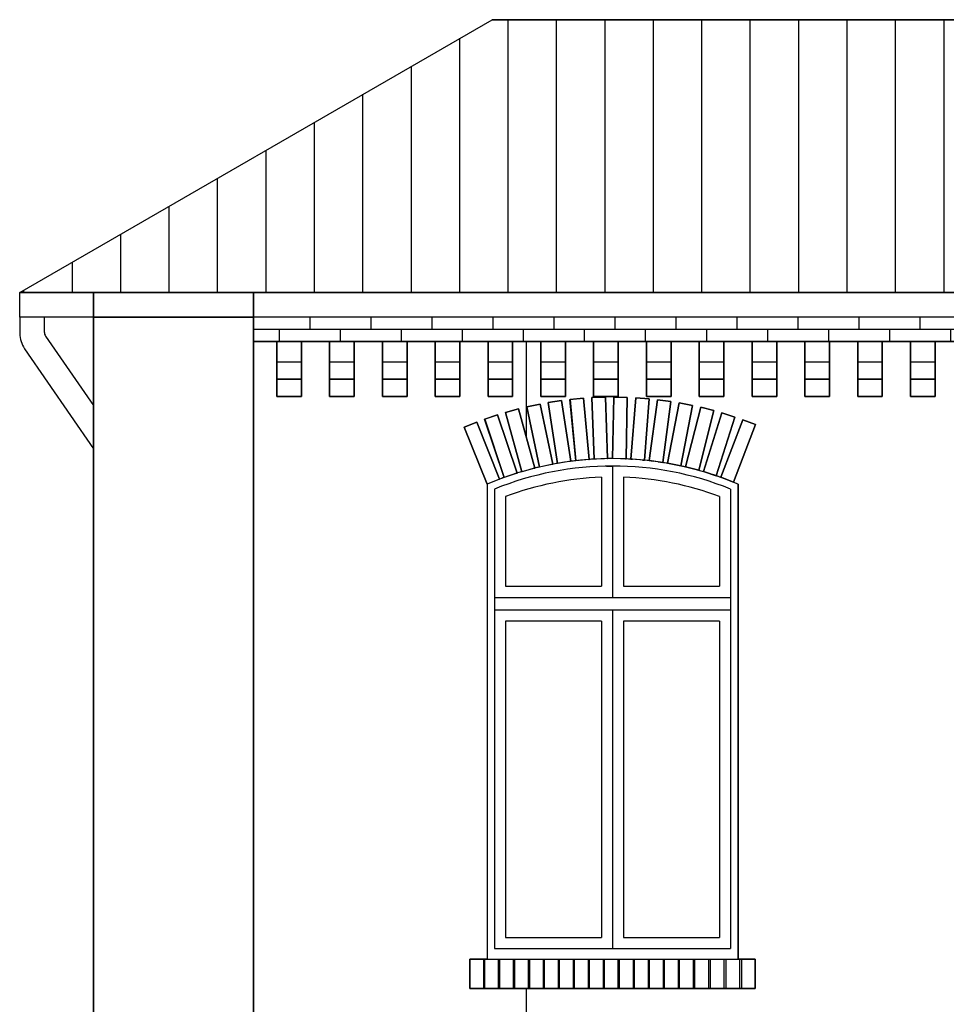
# Model space of a CAD drawing. Extents: x 712 to 2727, y -2101 to 2881.
# Drawn here: x 1158 to 1162, y 156 to 160 of the extents above; entities that cross this region are included whole.
import ezdxf

# ---------------------------------------------------------------- set-up
doc = ezdxf.new("R2010")
doc.units = 0
doc.layers.add('601_ANSICHTSLINIE', color=7, linetype='Continuous', true_color=0xffffff)
doc.layers.add('BACKSTEIN', color=16, linetype='Continuous', true_color=0x7f0000)

# ---------------------------------------------------------------- blocks, each defined once
blk = doc.blocks.new('GRUPPE-8-1')
at = {"layer": 'BACKSTEIN', "linetype": 'Continuous', "true_color": 0x7f0000}
h = blk.add_hatch(dxfattribs=at)
h.set_pattern_fill('LÄUFER 30_20 SRF', color=16, style=0, pattern_type=0)
h.set_pattern_definition([(0, (140.197, -48.296), (1e-15, -9.524), [])])
h.paths.add_polyline_path([(136.6197, -49.9458), (136.6197, -46.6458), (136.7149, -46.6458), (136.7149, -46.8694), (136.8149, -46.8694), (136.8149, -46.6458), (136.9296, -46.6458), (136.9296, -46.8694), (137.0296, -46.8694), (137.0296, -46.6458), (137.1443, -46.6458), (137.1443, -46.8694), (137.2443, -46.8694), (137.2443, -46.6458), (137.3589, -46.6458), (137.3589, -46.8694), (137.4589, -46.8694), (137.4589, -46.6458), (137.5736, -46.6458), (137.5736, -46.8694), (137.6736, -46.8694), (137.6736, -46.6458), (137.7882, -46.6458), (137.7882, -46.8694), (137.8882, -46.8694), (137.8882, -46.6458), (138.0029, -46.6458), (138.0029, -46.8694), (138.1029, -46.8694), (138.1029, -46.6458), (138.2176, -46.6458), (138.2176, -46.8694), (138.3176, -46.8694), (138.3176, -46.6458), (138.4322, -46.6458), (138.4322, -46.8694), (138.5322, -46.8694), (138.5322, -46.6458), (138.6469, -46.6458), (138.6469, -46.8694), (138.7469, -46.8694), (138.7469, -46.6458), (138.8615, -46.6458), (138.8615, -46.8694), (138.9615, -46.8694), (138.9615, -46.6458), (139.0762, -46.6458), (139.0762, -46.8694), (139.1762, -46.8694), (139.1762, -46.6458), (139.2908, -46.6458), (139.2908, -46.8694), (139.3908, -46.8694), (139.3908, -46.6458), (139.5055, -46.6458), (139.5055, -46.8694), (139.6055, -46.8694), (139.6055, -46.6458), (139.7202, -46.6458), (139.7202, -46.8694), (139.8202, -46.8694), (139.8202, -46.6458), (139.9348, -46.6458), (139.9348, -46.8694), (140.0348, -46.8694), (140.0348, -46.6458), (140.1495, -46.6458), (140.1495, -46.8694), (140.2495, -46.8694), (140.2495, -46.6458), (140.3641, -46.6458), (140.3641, -46.8694), (140.4641, -46.8694), (140.4641, -46.6458), (140.5788, -46.6458), (140.5788, -46.8694), (140.6788, -46.8694), (140.6788, -46.6458), (140.7934, -46.6458), (140.7934, -46.8694), (140.8934, -46.8694), (140.8934, -46.6458), (141.0081, -46.6458), (141.0081, -46.8694), (141.1081, -46.8694), (141.1081, -46.6458), (141.2228, -46.6458), (141.2228, -46.8694), (141.3228, -46.8694), (141.3228, -46.6458), (141.4374, -46.6458), (141.4374, -46.8694), (141.5374, -46.8694), (141.5374, -46.6458), (141.6521, -46.6458), (141.6521, -46.8694), (141.7521, -46.8694), (141.7521, -46.6458), (141.8667, -46.6458), (141.8667, -46.8694), (141.9667, -46.8694), (141.9667, -46.6458), (142.0814, -46.6458), (142.0814, -46.8694), (142.1814, -46.8694), (142.1814, -46.6458), (142.2961, -46.6458), (142.2961, -46.8694), (142.3961, -46.8694), (142.3961, -46.6458), (142.5107, -46.6458), (142.5107, -46.8694), (142.6107, -46.8694), (142.6107, -46.6458), (142.7254, -46.6458), (142.7254, -46.8694), (142.8254, -46.8694), (142.8254, -46.6458), (142.94, -46.6458), (142.94, -46.8694), (143.04, -46.8694), (143.04, -46.6458), (143.1547, -46.6458), (143.1547, -46.8694), (143.2547, -46.8694), (143.2547, -46.6458), (143.3693, -46.6458), (143.3693, -46.8694), (143.4693, -46.8694), (143.4693, -46.6458), (143.584, -46.6458), (143.584, -46.8694), (143.684, -46.8694), (143.684, -46.6458), (143.7747, -46.6458), (143.7747, -49.9458)], flags=0)
h.paths.add_polyline_path([(142.7701, -47.1979), (142.8215, -47.2175), (142.9106, -46.9839), (142.8592, -46.9643)], flags=0)
h.paths.add_polyline_path([(142.6265, -47.1558), (142.6798, -47.1694), (142.7416, -46.9272), (142.6883, -46.9136)], flags=0)
h.paths.add_polyline_path([(142.5532, -47.141), (142.6071, -47.1515), (142.6549, -46.9061), (142.6009, -46.8956)], flags=0)
h.paths.add_polyline_path([(140.3332, -47.141), (140.3871, -47.1515), (140.4349, -46.9061), (140.3809, -46.8956)], flags=0)
edge = h.paths.add_edge_path(flags=0)
edge.add_line((138.2291, -47.1304), (138.2449, -47.1326))
edge.add_arc((138.0797, -48.4277), 1.3056, 82.731, 84.6667)
edge.add_line((138.201, -47.1277), (138.2093, -47.1284))
edge.add_line((138.2093, -47.1284), (138.2287, -46.8791))
edge.add_line((138.2287, -46.8791), (138.1739, -46.8749))
edge.add_line((138.1739, -46.8749), (138.1545, -47.1241))
edge.add_line((138.1545, -47.1241), (138.1608, -47.1246))
edge.add_arc((138.0797, -48.4277), 1.3056, 86.437, 87.6731)
edge.add_line((138.1327, -47.1232), (138.1347, -47.1232))
edge.add_line((138.1347, -47.1232), (138.1397, -46.8733))
edge.add_line((138.1397, -46.8733), (138.0848, -46.8721))
edge.add_line((138.0848, -46.8721), (138.0797, -47.1221))
edge.add_arc((138.0797, -48.4277), 1.3056, 90, 90.9578)
edge.add_line((138.0579, -47.1223), (138.0598, -47.1222))
edge.add_line((138.0598, -47.1222), (138.0506, -46.8724))
edge.add_line((138.0506, -46.8724), (137.9956, -46.8744))
edge.add_line((137.9956, -46.8744), (138.0049, -47.1242))
edge.add_arc((138.0797, -48.4277), 1.3056, 93.2847, 94.2425)
edge.add_line((137.9831, -47.1257), (137.9851, -47.1255))
edge.add_line((137.9851, -47.1255), (137.9615, -46.8766))
edge.add_line((137.9615, -46.8766), (137.9068, -46.8818))
edge.add_line((137.9068, -46.8818), (137.9303, -47.1307))
edge.add_arc((138.0797, -48.4277), 1.3056, 96.5694, 97.5272)
edge.add_line((137.9086, -47.1333), (137.9106, -47.133))
edge.add_line((137.9106, -47.133), (137.8728, -46.8859))
edge.add_line((137.8728, -46.8859), (137.8185, -46.8942))
edge.add_line((137.8185, -46.8942), (137.8562, -47.1414))
edge.add_arc((138.0797, -48.4277), 1.3056, 99.8541, 100.8119)
edge.add_line((137.8348, -47.1453), (137.8367, -47.1449))
edge.add_line((137.8367, -47.1449), (137.7848, -46.9003))
edge.add_line((137.7848, -46.9003), (137.731, -46.9117))
edge.add_line((137.731, -46.9117), (137.7829, -47.1563))
edge.add_arc((138.0797, -48.4277), 1.3056, 103.1388, 104.0966)
edge.add_line((137.7617, -47.1614), (137.7636, -47.1609))
edge.add_line((137.7636, -47.1609), (137.6978, -46.9197))
edge.add_line((137.6978, -46.9197), (137.6447, -46.9342))
edge.add_line((137.6447, -46.9342), (137.7105, -47.1754))
edge.add_arc((138.0797, -48.4277), 1.3056, 106.4235, 107.3813)
edge.add_line((137.6896, -47.1817), (137.6915, -47.1811))
edge.add_line((137.6915, -47.1811), (137.612, -46.9441))
edge.add_line((137.612, -46.9441), (137.5599, -46.9616))
edge.add_line((137.5599, -46.9616), (137.6394, -47.1986))
edge.add_arc((138.0797, -48.4277), 1.3056, 109.7082, 110.666)
edge.add_line((137.6189, -47.2061), (137.6207, -47.2054))
edge.add_line((137.6207, -47.2054), (137.5278, -46.9733))
edge.add_line((137.5278, -46.9733), (137.4767, -46.9937))
edge.add_line((137.4767, -46.9937), (137.5697, -47.2258))
edge.add_line((137.5697, -47.2258), (137.5697, -49.1558))
edge.add_line((137.5697, -49.1558), (137.4997, -49.1558))
edge.add_line((137.4997, -49.1558), (137.4997, -49.2758))
edge.add_line((137.4997, -49.2758), (138.6597, -49.2758))
edge.add_line((138.6597, -49.2758), (138.6597, -49.1558))
edge.add_line((138.6597, -49.1558), (138.5897, -49.1558))
edge.add_line((138.5897, -49.1558), (138.5897, -47.2258))
edge.add_arc((138.0797, -48.4277), 1.3056, 67.0071, 81.8033)
edge.add_line((138.2658, -47.1354), (138.2836, -47.1378))
edge.add_line((138.2836, -47.1378), (138.3172, -46.8901))
edge.add_line((138.3172, -46.8901), (138.2627, -46.8827))
edge.add_line((138.2627, -46.8827), (138.2291, -47.1304))
h.paths.add_polyline_path([(138.3032, -47.141), (138.3571, -47.1515), (138.4049, -46.9061), (138.3509, -46.8956)], flags=0)
h.paths.add_polyline_path([(138.3765, -47.1558), (138.4298, -47.1694), (138.4916, -46.9272), (138.4383, -46.9136)], flags=0)
h.paths.add_polyline_path([(138.4489, -47.1748), (138.5013, -47.1914), (138.5769, -46.9531), (138.5245, -46.9365)], flags=0)
h.paths.add_polyline_path([(138.5201, -47.1979), (138.5715, -47.2175), (138.6606, -46.9839), (138.6092, -46.9643)], flags=0)
edge = h.paths.add_edge_path(flags=0)
edge.add_line((140.2958, -47.1354), (140.3136, -47.1378))
edge.add_line((140.3136, -47.1378), (140.3472, -46.8901))
edge.add_line((140.3472, -46.8901), (140.2927, -46.8827))
edge.add_line((140.2927, -46.8827), (140.2591, -47.1304))
edge.add_line((140.2591, -47.1304), (140.2749, -47.1326))
edge.add_arc((140.1097, -48.4277), 1.3056, 82.731, 84.6667)
edge.add_line((140.231, -47.1277), (140.2393, -47.1284))
edge.add_line((140.2393, -47.1284), (140.2587, -46.8791))
edge.add_line((140.2587, -46.8791), (140.2039, -46.8749))
edge.add_line((140.2039, -46.8749), (140.1845, -47.1241))
edge.add_line((140.1845, -47.1241), (140.1908, -47.1246))
edge.add_arc((140.1097, -48.4277), 1.3056, 86.437, 87.6731)
edge.add_line((140.1627, -47.1232), (140.1647, -47.1232))
edge.add_line((140.1647, -47.1232), (140.1697, -46.8733))
edge.add_line((140.1697, -46.8733), (140.1148, -46.8721))
edge.add_line((140.1148, -46.8721), (140.1097, -47.1221))
edge.add_arc((140.1097, -48.4277), 1.3056, 90, 90.9578)
edge.add_line((140.0879, -47.1223), (140.0898, -47.1222))
edge.add_line((140.0898, -47.1222), (140.0806, -46.8724))
edge.add_line((140.0806, -46.8724), (140.0256, -46.8744))
edge.add_line((140.0256, -46.8744), (140.0349, -47.1242))
edge.add_arc((140.1097, -48.4277), 1.3056, 93.2847, 94.2425)
edge.add_line((140.0131, -47.1257), (140.0151, -47.1255))
edge.add_line((140.0151, -47.1255), (139.9915, -46.8766))
edge.add_line((139.9915, -46.8766), (139.9368, -46.8818))
edge.add_line((139.9368, -46.8818), (139.9603, -47.1307))
edge.add_arc((140.1097, -48.4277), 1.3056, 96.5694, 97.5272)
edge.add_line((139.9386, -47.1333), (139.9406, -47.133))
edge.add_line((139.9406, -47.133), (139.9028, -46.8859))
edge.add_line((139.9028, -46.8859), (139.8485, -46.8942))
edge.add_line((139.8485, -46.8942), (139.8862, -47.1414))
edge.add_arc((140.1097, -48.4277), 1.3056, 99.8541, 100.8119)
edge.add_line((139.8648, -47.1453), (139.8667, -47.1449))
edge.add_line((139.8667, -47.1449), (139.8148, -46.9003))
edge.add_line((139.8148, -46.9003), (139.761, -46.9117))
edge.add_line((139.761, -46.9117), (139.8129, -47.1563))
edge.add_arc((140.1097, -48.4277), 1.3056, 103.1388, 104.0966)
edge.add_line((139.7917, -47.1614), (139.7936, -47.1609))
edge.add_line((139.7936, -47.1609), (139.7278, -46.9197))
edge.add_line((139.7278, -46.9197), (139.6747, -46.9342))
edge.add_line((139.6747, -46.9342), (139.7405, -47.1754))
edge.add_arc((140.1097, -48.4277), 1.3056, 106.4235, 107.3813)
edge.add_line((139.7196, -47.1817), (139.7215, -47.1811))
edge.add_line((139.7215, -47.1811), (139.642, -46.9441))
edge.add_line((139.642, -46.9441), (139.5899, -46.9616))
edge.add_line((139.5899, -46.9616), (139.6694, -47.1986))
edge.add_arc((140.1097, -48.4277), 1.3056, 109.7082, 110.666)
edge.add_line((139.6489, -47.2061), (139.6507, -47.2054))
edge.add_line((139.6507, -47.2054), (139.5578, -46.9733))
edge.add_line((139.5578, -46.9733), (139.5067, -46.9937))
edge.add_line((139.5067, -46.9937), (139.5997, -47.2258))
edge.add_line((139.5997, -47.2258), (139.5997, -49.1558))
edge.add_line((139.5997, -49.1558), (139.5297, -49.1558))
edge.add_line((139.5297, -49.1558), (139.5297, -49.2758))
edge.add_line((139.5297, -49.2758), (140.6897, -49.2758))
edge.add_line((140.6897, -49.2758), (140.6897, -49.1558))
edge.add_line((140.6897, -49.1558), (140.6197, -49.1558))
edge.add_line((140.6197, -49.1558), (140.6197, -47.2258))
edge.add_arc((140.1097, -48.4277), 1.3056, 67.0071, 81.8033)
h.paths.add_polyline_path([(140.4065, -47.1558), (140.4598, -47.1694), (140.5216, -46.9272), (140.4683, -46.9136)], flags=0)
h.paths.add_polyline_path([(140.4789, -47.1748), (140.5313, -47.1914), (140.6069, -46.9531), (140.5545, -46.9365)], flags=0)
h.paths.add_polyline_path([(140.5501, -47.1979), (140.6015, -47.2175), (140.6906, -46.9839), (140.6392, -46.9643)], flags=0)
edge = h.paths.add_edge_path(flags=0)
edge.add_line((142.5158, -47.1354), (142.5336, -47.1378))
edge.add_line((142.5336, -47.1378), (142.5672, -46.8901))
edge.add_line((142.5672, -46.8901), (142.5127, -46.8827))
edge.add_line((142.5127, -46.8827), (142.4791, -47.1304))
edge.add_line((142.4791, -47.1304), (142.4949, -47.1326))
edge.add_arc((142.3297, -48.4277), 1.3056, 82.731, 84.6667)
edge.add_line((142.451, -47.1277), (142.4593, -47.1284))
edge.add_line((142.4593, -47.1284), (142.4787, -46.8791))
edge.add_line((142.4787, -46.8791), (142.4239, -46.8749))
edge.add_line((142.4239, -46.8749), (142.4045, -47.1241))
edge.add_line((142.4045, -47.1241), (142.4108, -47.1246))
edge.add_arc((142.3297, -48.4277), 1.3056, 86.437, 87.6731)
edge.add_line((142.3827, -47.1232), (142.3847, -47.1232))
edge.add_line((142.3847, -47.1232), (142.3897, -46.8733))
edge.add_line((142.3897, -46.8733), (142.3348, -46.8721))
edge.add_line((142.3348, -46.8721), (142.3297, -47.1221))
edge.add_arc((142.3297, -48.4277), 1.3056, 90, 90.9578)
edge.add_line((142.3079, -47.1223), (142.3098, -47.1222))
edge.add_line((142.3098, -47.1222), (142.3006, -46.8724))
edge.add_line((142.3006, -46.8724), (142.2456, -46.8744))
edge.add_line((142.2456, -46.8744), (142.2549, -47.1242))
edge.add_arc((142.3297, -48.4277), 1.3056, 93.2847, 94.2425)
edge.add_line((142.2331, -47.1257), (142.2351, -47.1255))
edge.add_line((142.2351, -47.1255), (142.2115, -46.8766))
edge.add_line((142.2115, -46.8766), (142.1568, -46.8818))
edge.add_line((142.1568, -46.8818), (142.1803, -47.1307))
edge.add_arc((142.3297, -48.4277), 1.3056, 96.5694, 97.5272)
edge.add_line((142.1586, -47.1333), (142.1606, -47.133))
edge.add_line((142.1606, -47.133), (142.1228, -46.8859))
edge.add_line((142.1228, -46.8859), (142.0685, -46.8942))
edge.add_line((142.0685, -46.8942), (142.1062, -47.1414))
edge.add_arc((142.3297, -48.4277), 1.3056, 99.8541, 100.8119)
edge.add_line((142.0848, -47.1453), (142.0867, -47.1449))
edge.add_line((142.0867, -47.1449), (142.0348, -46.9003))
edge.add_line((142.0348, -46.9003), (141.981, -46.9117))
edge.add_line((141.981, -46.9117), (142.0329, -47.1563))
edge.add_arc((142.3297, -48.4277), 1.3056, 103.1388, 104.0966)
edge.add_line((142.0117, -47.1614), (142.0136, -47.1609))
edge.add_line((142.0136, -47.1609), (141.9478, -46.9197))
edge.add_line((141.9478, -46.9197), (141.8947, -46.9342))
edge.add_line((141.8947, -46.9342), (141.9605, -47.1754))
edge.add_arc((142.3297, -48.4277), 1.3056, 106.4235, 107.3813)
edge.add_line((141.9396, -47.1817), (141.9415, -47.1811))
edge.add_line((141.9415, -47.1811), (141.862, -46.9441))
edge.add_line((141.862, -46.9441), (141.8099, -46.9616))
edge.add_line((141.8099, -46.9616), (141.8894, -47.1986))
edge.add_arc((142.3297, -48.4277), 1.3056, 109.7082, 110.666)
edge.add_line((141.8689, -47.2061), (141.8707, -47.2054))
edge.add_line((141.8707, -47.2054), (141.7778, -46.9733))
edge.add_line((141.7778, -46.9733), (141.7267, -46.9937))
edge.add_line((141.7267, -46.9937), (141.8197, -47.2258))
edge.add_line((141.8197, -47.2258), (141.8197, -49.1558))
edge.add_line((141.8197, -49.1558), (141.7497, -49.1558))
edge.add_line((141.7497, -49.1558), (141.7497, -49.2758))
edge.add_line((141.7497, -49.2758), (142.9097, -49.2758))
edge.add_line((142.9097, -49.2758), (142.9097, -49.1558))
edge.add_line((142.9097, -49.1558), (142.8397, -49.1558))
edge.add_line((142.8397, -49.1558), (142.8397, -47.2258))
edge.add_arc((142.3297, -48.4277), 1.3056, 67.0071, 81.8033)
h.paths.add_polyline_path([(142.6989, -47.1748), (142.7513, -47.1914), (142.8269, -46.9531), (142.7745, -46.9365)], flags=0)
at = {"layer": 'BACKSTEIN', "linetype": 'Continuous', "true_color": 0xffffff}
h = blk.add_hatch(dxfattribs=at)
h.set_pattern_fill('LÄUFER 30_20 SRF-1', style=0, pattern_type=0)
h.set_pattern_definition([(270, (140.197, -48.296), (15, 9.524), [9.524, -9.524])])
h.paths.add_polyline_path([(136.6197, -49.9458), (136.6197, -46.6458), (136.7149, -46.6458), (136.7149, -46.8694), (136.8149, -46.8694), (136.8149, -46.6458), (136.9296, -46.6458), (136.9296, -46.8694), (137.0296, -46.8694), (137.0296, -46.6458), (137.1443, -46.6458), (137.1443, -46.8694), (137.2443, -46.8694), (137.2443, -46.6458), (137.3589, -46.6458), (137.3589, -46.8694), (137.4589, -46.8694), (137.4589, -46.6458), (137.5736, -46.6458), (137.5736, -46.8694), (137.6736, -46.8694), (137.6736, -46.6458), (137.7882, -46.6458), (137.7882, -46.8694), (137.8882, -46.8694), (137.8882, -46.6458), (138.0029, -46.6458), (138.0029, -46.8694), (138.1029, -46.8694), (138.1029, -46.6458), (138.2176, -46.6458), (138.2176, -46.8694), (138.3176, -46.8694), (138.3176, -46.6458), (138.4322, -46.6458), (138.4322, -46.8694), (138.5322, -46.8694), (138.5322, -46.6458), (138.6469, -46.6458), (138.6469, -46.8694), (138.7469, -46.8694), (138.7469, -46.6458), (138.8615, -46.6458), (138.8615, -46.8694), (138.9615, -46.8694), (138.9615, -46.6458), (139.0762, -46.6458), (139.0762, -46.8694), (139.1762, -46.8694), (139.1762, -46.6458), (139.2908, -46.6458), (139.2908, -46.8694), (139.3908, -46.8694), (139.3908, -46.6458), (139.5055, -46.6458), (139.5055, -46.8694), (139.6055, -46.8694), (139.6055, -46.6458), (139.7202, -46.6458), (139.7202, -46.8694), (139.8202, -46.8694), (139.8202, -46.6458), (139.9348, -46.6458), (139.9348, -46.8694), (140.0348, -46.8694), (140.0348, -46.6458), (140.1495, -46.6458), (140.1495, -46.8694), (140.2495, -46.8694), (140.2495, -46.6458), (140.3641, -46.6458), (140.3641, -46.8694), (140.4641, -46.8694), (140.4641, -46.6458), (140.5788, -46.6458), (140.5788, -46.8694), (140.6788, -46.8694), (140.6788, -46.6458), (140.7934, -46.6458), (140.7934, -46.8694), (140.8934, -46.8694), (140.8934, -46.6458), (141.0081, -46.6458), (141.0081, -46.8694), (141.1081, -46.8694), (141.1081, -46.6458), (141.2228, -46.6458), (141.2228, -46.8694), (141.3228, -46.8694), (141.3228, -46.6458), (141.4374, -46.6458), (141.4374, -46.8694), (141.5374, -46.8694), (141.5374, -46.6458), (141.6521, -46.6458), (141.6521, -46.8694), (141.7521, -46.8694), (141.7521, -46.6458), (141.8667, -46.6458), (141.8667, -46.8694), (141.9667, -46.8694), (141.9667, -46.6458), (142.0814, -46.6458), (142.0814, -46.8694), (142.1814, -46.8694), (142.1814, -46.6458), (142.2961, -46.6458), (142.2961, -46.8694), (142.3961, -46.8694), (142.3961, -46.6458), (142.5107, -46.6458), (142.5107, -46.8694), (142.6107, -46.8694), (142.6107, -46.6458), (142.7254, -46.6458), (142.7254, -46.8694), (142.8254, -46.8694), (142.8254, -46.6458), (142.94, -46.6458), (142.94, -46.8694), (143.04, -46.8694), (143.04, -46.6458), (143.1547, -46.6458), (143.1547, -46.8694), (143.2547, -46.8694), (143.2547, -46.6458), (143.3693, -46.6458), (143.3693, -46.8694), (143.4693, -46.8694), (143.4693, -46.6458), (143.584, -46.6458), (143.584, -46.8694), (143.684, -46.8694), (143.684, -46.6458), (143.7747, -46.6458), (143.7747, -49.9458)], flags=0)
h.paths.add_polyline_path([(142.7701, -47.1979), (142.8215, -47.2175), (142.9106, -46.9839), (142.8592, -46.9643)], flags=0)
h.paths.add_polyline_path([(142.6265, -47.1558), (142.6798, -47.1694), (142.7416, -46.9272), (142.6883, -46.9136)], flags=0)
h.paths.add_polyline_path([(142.5532, -47.141), (142.6071, -47.1515), (142.6549, -46.9061), (142.6009, -46.8956)], flags=0)
h.paths.add_polyline_path([(140.3332, -47.141), (140.3871, -47.1515), (140.4349, -46.9061), (140.3809, -46.8956)], flags=0)
edge = h.paths.add_edge_path(flags=0)
edge.add_line((138.2291, -47.1304), (138.2449, -47.1326))
edge.add_arc((138.0797, -48.4277), 1.3056, 82.731, 84.6667)
edge.add_line((138.201, -47.1277), (138.2093, -47.1284))
edge.add_line((138.2093, -47.1284), (138.2287, -46.8791))
edge.add_line((138.2287, -46.8791), (138.1739, -46.8749))
edge.add_line((138.1739, -46.8749), (138.1545, -47.1241))
edge.add_line((138.1545, -47.1241), (138.1608, -47.1246))
edge.add_arc((138.0797, -48.4277), 1.3056, 86.437, 87.6731)
edge.add_line((138.1327, -47.1232), (138.1347, -47.1232))
edge.add_line((138.1347, -47.1232), (138.1397, -46.8733))
edge.add_line((138.1397, -46.8733), (138.0848, -46.8721))
edge.add_line((138.0848, -46.8721), (138.0797, -47.1221))
edge.add_arc((138.0797, -48.4277), 1.3056, 90, 90.9578)
edge.add_line((138.0579, -47.1223), (138.0598, -47.1222))
edge.add_line((138.0598, -47.1222), (138.0506, -46.8724))
edge.add_line((138.0506, -46.8724), (137.9956, -46.8744))
edge.add_line((137.9956, -46.8744), (138.0049, -47.1242))
edge.add_arc((138.0797, -48.4277), 1.3056, 93.2847, 94.2425)
edge.add_line((137.9831, -47.1257), (137.9851, -47.1255))
edge.add_line((137.9851, -47.1255), (137.9615, -46.8766))
edge.add_line((137.9615, -46.8766), (137.9068, -46.8818))
edge.add_line((137.9068, -46.8818), (137.9303, -47.1307))
edge.add_arc((138.0797, -48.4277), 1.3056, 96.5694, 97.5272)
edge.add_line((137.9086, -47.1333), (137.9106, -47.133))
edge.add_line((137.9106, -47.133), (137.8728, -46.8859))
edge.add_line((137.8728, -46.8859), (137.8185, -46.8942))
edge.add_line((137.8185, -46.8942), (137.8562, -47.1414))
edge.add_arc((138.0797, -48.4277), 1.3056, 99.8541, 100.8119)
edge.add_line((137.8348, -47.1453), (137.8367, -47.1449))
edge.add_line((137.8367, -47.1449), (137.7848, -46.9003))
edge.add_line((137.7848, -46.9003), (137.731, -46.9117))
edge.add_line((137.731, -46.9117), (137.7829, -47.1563))
edge.add_arc((138.0797, -48.4277), 1.3056, 103.1388, 104.0966)
edge.add_line((137.7617, -47.1614), (137.7636, -47.1609))
edge.add_line((137.7636, -47.1609), (137.6978, -46.9197))
edge.add_line((137.6978, -46.9197), (137.6447, -46.9342))
edge.add_line((137.6447, -46.9342), (137.7105, -47.1754))
edge.add_arc((138.0797, -48.4277), 1.3056, 106.4235, 107.3813)
edge.add_line((137.6896, -47.1817), (137.6915, -47.1811))
edge.add_line((137.6915, -47.1811), (137.612, -46.9441))
edge.add_line((137.612, -46.9441), (137.5599, -46.9616))
edge.add_line((137.5599, -46.9616), (137.6394, -47.1986))
edge.add_arc((138.0797, -48.4277), 1.3056, 109.7082, 110.666)
edge.add_line((137.6189, -47.2061), (137.6207, -47.2054))
edge.add_line((137.6207, -47.2054), (137.5278, -46.9733))
edge.add_line((137.5278, -46.9733), (137.4767, -46.9937))
edge.add_line((137.4767, -46.9937), (137.5697, -47.2258))
edge.add_line((137.5697, -47.2258), (137.5697, -49.1558))
edge.add_line((137.5697, -49.1558), (137.4997, -49.1558))
edge.add_line((137.4997, -49.1558), (137.4997, -49.2758))
edge.add_line((137.4997, -49.2758), (138.6597, -49.2758))
edge.add_line((138.6597, -49.2758), (138.6597, -49.1558))
edge.add_line((138.6597, -49.1558), (138.5897, -49.1558))
edge.add_line((138.5897, -49.1558), (138.5897, -47.2258))
edge.add_arc((138.0797, -48.4277), 1.3056, 67.0071, 81.8033)
edge.add_line((138.2658, -47.1354), (138.2836, -47.1378))
edge.add_line((138.2836, -47.1378), (138.3172, -46.8901))
edge.add_line((138.3172, -46.8901), (138.2627, -46.8827))
edge.add_line((138.2627, -46.8827), (138.2291, -47.1304))
h.paths.add_polyline_path([(138.3032, -47.141), (138.3571, -47.1515), (138.4049, -46.9061), (138.3509, -46.8956)], flags=0)
h.paths.add_polyline_path([(138.3765, -47.1558), (138.4298, -47.1694), (138.4916, -46.9272), (138.4383, -46.9136)], flags=0)
h.paths.add_polyline_path([(138.4489, -47.1748), (138.5013, -47.1914), (138.5769, -46.9531), (138.5245, -46.9365)], flags=0)
h.paths.add_polyline_path([(138.5201, -47.1979), (138.5715, -47.2175), (138.6606, -46.9839), (138.6092, -46.9643)], flags=0)
edge = h.paths.add_edge_path(flags=0)
edge.add_line((140.2958, -47.1354), (140.3136, -47.1378))
edge.add_line((140.3136, -47.1378), (140.3472, -46.8901))
edge.add_line((140.3472, -46.8901), (140.2927, -46.8827))
edge.add_line((140.2927, -46.8827), (140.2591, -47.1304))
edge.add_line((140.2591, -47.1304), (140.2749, -47.1326))
edge.add_arc((140.1097, -48.4277), 1.3056, 82.731, 84.6667)
edge.add_line((140.231, -47.1277), (140.2393, -47.1284))
edge.add_line((140.2393, -47.1284), (140.2587, -46.8791))
edge.add_line((140.2587, -46.8791), (140.2039, -46.8749))
edge.add_line((140.2039, -46.8749), (140.1845, -47.1241))
edge.add_line((140.1845, -47.1241), (140.1908, -47.1246))
edge.add_arc((140.1097, -48.4277), 1.3056, 86.437, 87.6731)
edge.add_line((140.1627, -47.1232), (140.1647, -47.1232))
edge.add_line((140.1647, -47.1232), (140.1697, -46.8733))
edge.add_line((140.1697, -46.8733), (140.1148, -46.8721))
edge.add_line((140.1148, -46.8721), (140.1097, -47.1221))
edge.add_arc((140.1097, -48.4277), 1.3056, 90, 90.9578)
edge.add_line((140.0879, -47.1223), (140.0898, -47.1222))
edge.add_line((140.0898, -47.1222), (140.0806, -46.8724))
edge.add_line((140.0806, -46.8724), (140.0256, -46.8744))
edge.add_line((140.0256, -46.8744), (140.0349, -47.1242))
edge.add_arc((140.1097, -48.4277), 1.3056, 93.2847, 94.2425)
edge.add_line((140.0131, -47.1257), (140.0151, -47.1255))
edge.add_line((140.0151, -47.1255), (139.9915, -46.8766))
edge.add_line((139.9915, -46.8766), (139.9368, -46.8818))
edge.add_line((139.9368, -46.8818), (139.9603, -47.1307))
edge.add_arc((140.1097, -48.4277), 1.3056, 96.5694, 97.5272)
edge.add_line((139.9386, -47.1333), (139.9406, -47.133))
edge.add_line((139.9406, -47.133), (139.9028, -46.8859))
edge.add_line((139.9028, -46.8859), (139.8485, -46.8942))
edge.add_line((139.8485, -46.8942), (139.8862, -47.1414))
edge.add_arc((140.1097, -48.4277), 1.3056, 99.8541, 100.8119)
edge.add_line((139.8648, -47.1453), (139.8667, -47.1449))
edge.add_line((139.8667, -47.1449), (139.8148, -46.9003))
edge.add_line((139.8148, -46.9003), (139.761, -46.9117))
edge.add_line((139.761, -46.9117), (139.8129, -47.1563))
edge.add_arc((140.1097, -48.4277), 1.3056, 103.1388, 104.0966)
edge.add_line((139.7917, -47.1614), (139.7936, -47.1609))
edge.add_line((139.7936, -47.1609), (139.7278, -46.9197))
edge.add_line((139.7278, -46.9197), (139.6747, -46.9342))
edge.add_line((139.6747, -46.9342), (139.7405, -47.1754))
edge.add_arc((140.1097, -48.4277), 1.3056, 106.4235, 107.3813)
edge.add_line((139.7196, -47.1817), (139.7215, -47.1811))
edge.add_line((139.7215, -47.1811), (139.642, -46.9441))
edge.add_line((139.642, -46.9441), (139.5899, -46.9616))
edge.add_line((139.5899, -46.9616), (139.6694, -47.1986))
edge.add_arc((140.1097, -48.4277), 1.3056, 109.7082, 110.666)
edge.add_line((139.6489, -47.2061), (139.6507, -47.2054))
edge.add_line((139.6507, -47.2054), (139.5578, -46.9733))
edge.add_line((139.5578, -46.9733), (139.5067, -46.9937))
edge.add_line((139.5067, -46.9937), (139.5997, -47.2258))
edge.add_line((139.5997, -47.2258), (139.5997, -49.1558))
edge.add_line((139.5997, -49.1558), (139.5297, -49.1558))
edge.add_line((139.5297, -49.1558), (139.5297, -49.2758))
edge.add_line((139.5297, -49.2758), (140.6897, -49.2758))
edge.add_line((140.6897, -49.2758), (140.6897, -49.1558))
edge.add_line((140.6897, -49.1558), (140.6197, -49.1558))
edge.add_line((140.6197, -49.1558), (140.6197, -47.2258))
edge.add_arc((140.1097, -48.4277), 1.3056, 67.0071, 81.8033)
h.paths.add_polyline_path([(140.4065, -47.1558), (140.4598, -47.1694), (140.5216, -46.9272), (140.4683, -46.9136)], flags=0)
h.paths.add_polyline_path([(140.4789, -47.1748), (140.5313, -47.1914), (140.6069, -46.9531), (140.5545, -46.9365)], flags=0)
h.paths.add_polyline_path([(140.5501, -47.1979), (140.6015, -47.2175), (140.6906, -46.9839), (140.6392, -46.9643)], flags=0)
edge = h.paths.add_edge_path(flags=0)
edge.add_line((142.5158, -47.1354), (142.5336, -47.1378))
edge.add_line((142.5336, -47.1378), (142.5672, -46.8901))
edge.add_line((142.5672, -46.8901), (142.5127, -46.8827))
edge.add_line((142.5127, -46.8827), (142.4791, -47.1304))
edge.add_line((142.4791, -47.1304), (142.4949, -47.1326))
edge.add_arc((142.3297, -48.4277), 1.3056, 82.731, 84.6667)
edge.add_line((142.451, -47.1277), (142.4593, -47.1284))
edge.add_line((142.4593, -47.1284), (142.4787, -46.8791))
edge.add_line((142.4787, -46.8791), (142.4239, -46.8749))
edge.add_line((142.4239, -46.8749), (142.4045, -47.1241))
edge.add_line((142.4045, -47.1241), (142.4108, -47.1246))
edge.add_arc((142.3297, -48.4277), 1.3056, 86.437, 87.6731)
edge.add_line((142.3827, -47.1232), (142.3847, -47.1232))
edge.add_line((142.3847, -47.1232), (142.3897, -46.8733))
edge.add_line((142.3897, -46.8733), (142.3348, -46.8721))
edge.add_line((142.3348, -46.8721), (142.3297, -47.1221))
edge.add_arc((142.3297, -48.4277), 1.3056, 90, 90.9578)
edge.add_line((142.3079, -47.1223), (142.3098, -47.1222))
edge.add_line((142.3098, -47.1222), (142.3006, -46.8724))
edge.add_line((142.3006, -46.8724), (142.2456, -46.8744))
edge.add_line((142.2456, -46.8744), (142.2549, -47.1242))
edge.add_arc((142.3297, -48.4277), 1.3056, 93.2847, 94.2425)
edge.add_line((142.2331, -47.1257), (142.2351, -47.1255))
edge.add_line((142.2351, -47.1255), (142.2115, -46.8766))
edge.add_line((142.2115, -46.8766), (142.1568, -46.8818))
edge.add_line((142.1568, -46.8818), (142.1803, -47.1307))
edge.add_arc((142.3297, -48.4277), 1.3056, 96.5694, 97.5272)
edge.add_line((142.1586, -47.1333), (142.1606, -47.133))
edge.add_line((142.1606, -47.133), (142.1228, -46.8859))
edge.add_line((142.1228, -46.8859), (142.0685, -46.8942))
edge.add_line((142.0685, -46.8942), (142.1062, -47.1414))
edge.add_arc((142.3297, -48.4277), 1.3056, 99.8541, 100.8119)
edge.add_line((142.0848, -47.1453), (142.0867, -47.1449))
edge.add_line((142.0867, -47.1449), (142.0348, -46.9003))
edge.add_line((142.0348, -46.9003), (141.981, -46.9117))
edge.add_line((141.981, -46.9117), (142.0329, -47.1563))
edge.add_arc((142.3297, -48.4277), 1.3056, 103.1388, 104.0966)
edge.add_line((142.0117, -47.1614), (142.0136, -47.1609))
edge.add_line((142.0136, -47.1609), (141.9478, -46.9197))
edge.add_line((141.9478, -46.9197), (141.8947, -46.9342))
edge.add_line((141.8947, -46.9342), (141.9605, -47.1754))
edge.add_arc((142.3297, -48.4277), 1.3056, 106.4235, 107.3813)
edge.add_line((141.9396, -47.1817), (141.9415, -47.1811))
edge.add_line((141.9415, -47.1811), (141.862, -46.9441))
edge.add_line((141.862, -46.9441), (141.8099, -46.9616))
edge.add_line((141.8099, -46.9616), (141.8894, -47.1986))
edge.add_arc((142.3297, -48.4277), 1.3056, 109.7082, 110.666)
edge.add_line((141.8689, -47.2061), (141.8707, -47.2054))
edge.add_line((141.8707, -47.2054), (141.7778, -46.9733))
edge.add_line((141.7778, -46.9733), (141.7267, -46.9937))
edge.add_line((141.7267, -46.9937), (141.8197, -47.2258))
edge.add_line((141.8197, -47.2258), (141.8197, -49.1558))
edge.add_line((141.8197, -49.1558), (141.7497, -49.1558))
edge.add_line((141.7497, -49.1558), (141.7497, -49.2758))
edge.add_line((141.7497, -49.2758), (142.9097, -49.2758))
edge.add_line((142.9097, -49.2758), (142.9097, -49.1558))
edge.add_line((142.9097, -49.1558), (142.8397, -49.1558))
edge.add_line((142.8397, -49.1558), (142.8397, -47.2258))
edge.add_arc((142.3297, -48.4277), 1.3056, 67.0071, 81.8033)
h.paths.add_polyline_path([(142.6989, -47.1748), (142.7513, -47.1914), (142.8269, -46.9531), (142.7745, -46.9365)], flags=0)
at = {"layer": 'BACKSTEIN', "color": 7, "linetype": 'Continuous', "true_color": 0xffffff, "flags": 128}
blk.add_lwpolyline([(136.6197, -49.9458), (136.6197, -46.6458), (136.7149, -46.6458), (136.7149, -46.8694), (136.8149, -46.8694), (136.8149, -46.6458), (136.9296, -46.6458), (136.9296, -46.8694), (137.0296, -46.8694), (137.0296, -46.6458), (137.1443, -46.6458), (137.1443, -46.8694), (137.2443, -46.8694), (137.2443, -46.6458), (137.3589, -46.6458), (137.3589, -46.8694), (137.4589, -46.8694), (137.4589, -46.6458), (137.5736, -46.6458), (137.5736, -46.8694), (137.6736, -46.8694), (137.6736, -46.6458), (137.7882, -46.6458), (137.7882, -46.8694), (137.8882, -46.8694), (137.8882, -46.6458), (138.0029, -46.6458), (138.0029, -46.8694), (138.1029, -46.8694), (138.1029, -46.6458), (138.2176, -46.6458), (138.2176, -46.8694), (138.3176, -46.8694), (138.3176, -46.6458), (138.4322, -46.6458), (138.4322, -46.8694), (138.5322, -46.8694), (138.5322, -46.6458), (138.6469, -46.6458), (138.6469, -46.8694), (138.7469, -46.8694), (138.7469, -46.6458), (138.8615, -46.6458), (138.8615, -46.8694), (138.9615, -46.8694), (138.9615, -46.6458), (139.0762, -46.6458), (139.0762, -46.8694), (139.1762, -46.8694), (139.1762, -46.6458), (139.2908, -46.6458), (139.2908, -46.8694), (139.3908, -46.8694), (139.3908, -46.6458), (139.5055, -46.6458)], dxfattribs=at)
blk.add_lwpolyline([(138.2291, -47.1304), (138.2449, -47.1326, 0.008446), (138.201, -47.1277), (138.2093, -47.1284), (138.2287, -46.8791), (138.1739, -46.8749), (138.1545, -47.1241), (138.1608, -47.1246, 0.005394), (138.1327, -47.1232), (138.1347, -47.1232), (138.1397, -46.8733), (138.0848, -46.8721), (138.0797, -47.1221, 0.004179), (138.0579, -47.1223), (138.0598, -47.1222), (138.0506, -46.8724), (137.9956, -46.8744), (138.0049, -47.1242, 0.004179), (137.9831, -47.1257), (137.9851, -47.1255), (137.9615, -46.8766), (137.9068, -46.8818), (137.9303, -47.1307, 0.004179), (137.9086, -47.1333), (137.9106, -47.133), (137.8728, -46.8859), (137.8185, -46.8942), (137.8562, -47.1414, 0.004179), (137.8348, -47.1453), (137.8367, -47.1449), (137.7848, -46.9003), (137.731, -46.9117), (137.7829, -47.1563, 0.004179), (137.7617, -47.1614), (137.7636, -47.1609), (137.6978, -46.9197), (137.6447, -46.9342), (137.7105, -47.1754, 0.004179), (137.6896, -47.1817), (137.6915, -47.1811), (137.612, -46.9441), (137.5599, -46.9616), (137.6394, -47.1986, 0.004179), (137.6189, -47.2061), (137.6207, -47.2054), (137.5278, -46.9733), (137.4767, -46.9937), (137.5697, -47.2258), (137.5697, -49.1558), (137.4997, -49.1558), (137.4997, -49.2758), (138.6597, -49.2758), (138.6597, -49.1558), (138.5897, -49.1558), (138.5897, -47.2258, 0.06465), (138.2658, -47.1354), (138.2836, -47.1378), (138.3172, -46.8901), (138.2627, -46.8827)], format="xyb", close=True, dxfattribs=at)
for points in [[(138.3032, -47.141), (138.3571, -47.1515), (138.4049, -46.9061), (138.3509, -46.8956)], [(138.3765, -47.1558), (138.4298, -47.1694), (138.4916, -46.9272), (138.4383, -46.9136)], [(138.4489, -47.1748), (138.5013, -47.1914), (138.5769, -46.9531), (138.5245, -46.9365)], [(138.5201, -47.1979), (138.5715, -47.2175), (138.6606, -46.9839), (138.6092, -46.9643)]]:
    blk.add_lwpolyline(points, close=True, dxfattribs=at)
blk = doc.blocks.new('GRUPPE-349-1')
at = {"layer": '601_ANSICHTSLINIE', "color": 33, "linetype": 'Continuous', "true_color": 0xcc9966, "flags": 128}
for points in [[(136.7149, -46.6458), (136.8149, -46.6458), (136.8149, -46.8694), (136.7149, -46.8694)], [(136.7149, -46.7294), (136.8149, -46.7294), (136.8149, -46.7994), (136.7149, -46.7994)], [(136.7149, -46.7994), (136.8149, -46.7994), (136.8149, -46.8694), (136.7149, -46.8694)]]:
    blk.add_lwpolyline(points, close=True, dxfattribs=at)
blk = doc.blocks.new('GRUPPE-350-1')
at = {"layer": '601_ANSICHTSLINIE', "color": 33, "linetype": 'Continuous', "true_color": 0xcc9966, "flags": 128}
for points in [[(136.9296, -46.6458), (137.0296, -46.6458), (137.0296, -46.8694), (136.9296, -46.8694)], [(136.9296, -46.7294), (137.0296, -46.7294), (137.0296, -46.7994), (136.9296, -46.7994)], [(136.9296, -46.7994), (137.0296, -46.7994), (137.0296, -46.8694), (136.9296, -46.8694)]]:
    blk.add_lwpolyline(points, close=True, dxfattribs=at)
blk = doc.blocks.new('GRUPPE-351-1')
at = {"layer": '601_ANSICHTSLINIE', "color": 33, "linetype": 'Continuous', "true_color": 0xcc9966, "flags": 128}
for points in [[(137.1443, -46.6458), (137.2443, -46.6458), (137.2443, -46.8694), (137.1443, -46.8694)], [(137.1443, -46.7294), (137.2443, -46.7294), (137.2443, -46.7994), (137.1443, -46.7994)], [(137.1443, -46.7994), (137.2443, -46.7994), (137.2443, -46.8694), (137.1443, -46.8694)]]:
    blk.add_lwpolyline(points, close=True, dxfattribs=at)
blk = doc.blocks.new('GRUPPE-352-1')
at = {"layer": '601_ANSICHTSLINIE', "color": 33, "linetype": 'Continuous', "true_color": 0xcc9966, "flags": 128}
for points in [[(137.3589, -46.6458), (137.4589, -46.6458), (137.4589, -46.8694), (137.3589, -46.8694)], [(137.3589, -46.7294), (137.4589, -46.7294), (137.4589, -46.7994), (137.3589, -46.7994)], [(137.3589, -46.7994), (137.4589, -46.7994), (137.4589, -46.8694), (137.3589, -46.8694)]]:
    blk.add_lwpolyline(points, close=True, dxfattribs=at)
blk = doc.blocks.new('GRUPPE-353-1')
at = {"layer": '601_ANSICHTSLINIE', "color": 33, "linetype": 'Continuous', "true_color": 0xcc9966, "flags": 128}
for points in [[(137.5736, -46.6458), (137.6736, -46.6458), (137.6736, -46.8694), (137.5736, -46.8694)], [(137.5736, -46.7294), (137.6736, -46.7294), (137.6736, -46.7994), (137.5736, -46.7994)], [(137.5736, -46.7994), (137.6736, -46.7994), (137.6736, -46.8694), (137.5736, -46.8694)]]:
    blk.add_lwpolyline(points, close=True, dxfattribs=at)
blk = doc.blocks.new('GRUPPE-354-1')
at = {"layer": '601_ANSICHTSLINIE', "color": 33, "linetype": 'Continuous', "true_color": 0xcc9966, "flags": 128}
for points in [[(137.7882, -46.6458), (137.8882, -46.6458), (137.8882, -46.8694), (137.7882, -46.8694)], [(137.7882, -46.7294), (137.8882, -46.7294), (137.8882, -46.7994), (137.7882, -46.7994)], [(137.7882, -46.7994), (137.8882, -46.7994), (137.8882, -46.8694), (137.7882, -46.8694)]]:
    blk.add_lwpolyline(points, close=True, dxfattribs=at)
blk = doc.blocks.new('GRUPPE-355-1')
at = {"layer": '601_ANSICHTSLINIE', "color": 33, "linetype": 'Continuous', "true_color": 0xcc9966, "flags": 128}
for points in [[(138.0029, -46.6458), (138.1029, -46.6458), (138.1029, -46.8694), (138.0029, -46.8694)], [(138.0029, -46.7294), (138.1029, -46.7294), (138.1029, -46.7994), (138.0029, -46.7994)], [(138.0029, -46.7994), (138.1029, -46.7994), (138.1029, -46.8694), (138.0029, -46.8694)]]:
    blk.add_lwpolyline(points, close=True, dxfattribs=at)
blk = doc.blocks.new('GRUPPE-356-1')
at = {"layer": '601_ANSICHTSLINIE', "color": 33, "linetype": 'Continuous', "true_color": 0xcc9966, "flags": 128}
for points in [[(138.2176, -46.6458), (138.3176, -46.6458), (138.3176, -46.8694), (138.2176, -46.8694)], [(138.2176, -46.7294), (138.3176, -46.7294), (138.3176, -46.7994), (138.2176, -46.7994)], [(138.2176, -46.7994), (138.3176, -46.7994), (138.3176, -46.8694), (138.2176, -46.8694)]]:
    blk.add_lwpolyline(points, close=True, dxfattribs=at)
blk = doc.blocks.new('GRUPPE-357-1')
at = {"layer": '601_ANSICHTSLINIE', "color": 33, "linetype": 'Continuous', "true_color": 0xcc9966, "flags": 128}
for points in [[(138.4322, -46.6458), (138.5322, -46.6458), (138.5322, -46.8694), (138.4322, -46.8694)], [(138.4322, -46.7294), (138.5322, -46.7294), (138.5322, -46.7994), (138.4322, -46.7994)], [(138.4322, -46.7994), (138.5322, -46.7994), (138.5322, -46.8694), (138.4322, -46.8694)]]:
    blk.add_lwpolyline(points, close=True, dxfattribs=at)
blk = doc.blocks.new('GRUPPE-358-1')
at = {"layer": '601_ANSICHTSLINIE', "color": 33, "linetype": 'Continuous', "true_color": 0xcc9966, "flags": 128}
for points in [[(138.6469, -46.6458), (138.7469, -46.6458), (138.7469, -46.8694), (138.6469, -46.8694)], [(138.6469, -46.7294), (138.7469, -46.7294), (138.7469, -46.7994), (138.6469, -46.7994)], [(138.6469, -46.7994), (138.7469, -46.7994), (138.7469, -46.8694), (138.6469, -46.8694)]]:
    blk.add_lwpolyline(points, close=True, dxfattribs=at)
blk = doc.blocks.new('GRUPPE-359-1')
at = {"layer": '601_ANSICHTSLINIE', "color": 33, "linetype": 'Continuous', "true_color": 0xcc9966, "flags": 128}
for points in [[(138.8615, -46.6458), (138.9615, -46.6458), (138.9615, -46.8694), (138.8615, -46.8694)], [(138.8615, -46.7294), (138.9615, -46.7294), (138.9615, -46.7994), (138.8615, -46.7994)], [(138.8615, -46.7994), (138.9615, -46.7994), (138.9615, -46.8694), (138.8615, -46.8694)]]:
    blk.add_lwpolyline(points, close=True, dxfattribs=at)
blk = doc.blocks.new('GRUPPE-360-1')
at = {"layer": '601_ANSICHTSLINIE', "color": 33, "linetype": 'Continuous', "true_color": 0xcc9966, "flags": 128}
for points in [[(139.0762, -46.6458), (139.1762, -46.6458), (139.1762, -46.8694), (139.0762, -46.8694)], [(139.0762, -46.7294), (139.1762, -46.7294), (139.1762, -46.7994), (139.0762, -46.7994)], [(139.0762, -46.7994), (139.1762, -46.7994), (139.1762, -46.8694), (139.0762, -46.8694)]]:
    blk.add_lwpolyline(points, close=True, dxfattribs=at)
blk = doc.blocks.new('GRUPPE-361-1')
at = {"layer": '601_ANSICHTSLINIE', "color": 33, "linetype": 'Continuous', "true_color": 0xcc9966, "flags": 128}
for points in [[(139.2908, -46.6458), (139.3908, -46.6458), (139.3908, -46.8694), (139.2908, -46.8694)], [(139.2908, -46.7294), (139.3908, -46.7294), (139.3908, -46.7994), (139.2908, -46.7994)], [(139.2908, -46.7994), (139.3908, -46.7994), (139.3908, -46.8694), (139.2908, -46.8694)]]:
    blk.add_lwpolyline(points, close=True, dxfattribs=at)
blk = doc.blocks.new('GRUPPE-479-1')
at = {"layer": 'BACKSTEIN', "linetype": 'Continuous', "true_color": 0x7f0000}
h = blk.add_hatch(dxfattribs=at)
h.set_pattern_fill('LÄUFER 30_20 SRF', color=16, style=0, pattern_type=0)
h.set_pattern_definition([(0, (136.295, -48.2465), (1e-15, -9.524), [])])
h.paths.add_polyline_path([(136.6197, -49.9458), (135.9697, -49.9458), (135.9697, -46.5472), (136.6197, -46.5472)], flags=0)
at = {"layer": 'BACKSTEIN', "linetype": 'Continuous', "true_color": 0xffffff}
h = blk.add_hatch(dxfattribs=at)
h.set_pattern_fill('LÄUFER 30_20 SRF-1', style=0, pattern_type=0)
h.set_pattern_definition([(270, (136.295, -48.246), (15, 9.524), [9.524, -9.524])])
h.paths.add_polyline_path([(136.6197, -49.9458), (135.9697, -49.9458), (135.9697, -46.5472), (136.6197, -46.5472)], flags=0)
at = {"layer": 'BACKSTEIN', "color": 7, "linetype": 'Continuous', "true_color": 0xffffff, "flags": 128}
blk.add_lwpolyline([(136.6197, -49.9458), (135.9697, -49.9458), (135.9697, -46.5472), (136.6197, -46.5472)], close=True, dxfattribs=at)

msp = doc.modelspace()

# ---------------------------------------------------------------- hatches: boundary and pattern name
at = {"layer": '601_ANSICHTSLINIE', "linetype": 'Continuous', "true_color": 0xffffff}
h = msp.add_hatch(dxfattribs=at)
h.set_pattern_fill('DÄMMSTOFF V  SRF', scale=0.03937, style=0, pattern_type=0)
h.set_pattern_definition([(90, (1166.43525, 159.71704), (0.1968504, 0), [])])
h.paths.add_polyline_path([(1160.0704, 160.2713), (1174.7203, 160.2713), (1174.7203, 159.1628), (1158.1503, 159.1628)], flags=0)
at = {"layer": '601_ANSICHTSLINIE', "linetype": 'Continuous', "true_color": 0x7f0000}
h = msp.add_hatch(dxfattribs=at)
h.set_pattern_fill('LÄUFER 30_20 SRF', color=16, scale=0.008268, style=0, pattern_type=0)
h.set_pattern_definition([(0, (1162.67775, 159.01342), (0, -0.0787402), [])])
h.paths.add_polyline_path([(1166.2553, 158.9641), (1166.2553, 159.0628), (1159.1003, 159.0628), (1159.1003, 158.9641)], flags=0)
at = {"layer": '601_ANSICHTSLINIE', "linetype": 'Continuous', "true_color": 0xffffff}
h = msp.add_hatch(dxfattribs=at)
h.set_pattern_fill('LÄUFER 30_20 SRF-1', scale=0.008268, style=0, pattern_type=0)
h.set_pattern_definition([(270, (1162.67775, 159.01342), (0.1240157, 0.07874), [0.07874, -0.07874])])
h.paths.add_polyline_path([(1166.2553, 158.9641), (1166.2553, 159.0628), (1159.1003, 159.0628), (1159.1003, 158.9641)], flags=0)

# ---------------------------------------------------------------- linework, layer by layer
at = {"layer": '601_ANSICHTSLINIE'}
for p, q in [((1158.1503, 159.1628), (1160.0704, 160.2713)), ((1174.7203, 160.2713), (1160.0704, 160.2713)), ((1174.7203, 159.1628), (1158.1503, 159.1628))]:
    msp.add_line(p, q, dxfattribs=at)
at = {"layer": '601_ANSICHTSLINIE', "linetype": 'Continuous'}
msp.add_line((1158.4503, 159.1628), (1158.4503, 155.6641), dxfattribs=at)
at = {"layer": '601_ANSICHTSLINIE', "color": 7, "linetype": 'Continuous', "true_color": 0xffffff}
for p, q in [((1158.1503, 159.0628), (1158.1503, 158.997)), ((1158.2501, 159.0628), (1158.2501, 159.003)), ((1158.2555, 158.9854), (1158.4503, 158.7039)), ((1158.1697, 158.9341), (1158.4503, 158.528)), ((1160.5153, 158.4578), (1160.5153, 158.457)), ((1160.5603, 158.4578), (1160.5603, 157.9241)), ((1160.5603, 158.4578), (1160.5603, 157.9241)), ((1160.6053, 158.4578), (1160.6053, 158.457)), ((1160.5153, 158.412), (1160.5153, 157.9691)), ((1160.6053, 158.412), (1160.6053, 157.9691)), ((1160.0503, 158.3841), (1160.0503, 156.4541)), ((1160.0803, 158.3641), (1160.0803, 156.4967)), ((1161.0403, 158.3641), (1161.0403, 156.4967)), ((1161.0703, 158.3841), (1161.0703, 156.4541)), ((1160.1253, 158.3334), (1160.1253, 157.9691)), ((1160.9953, 158.3334), (1160.9953, 157.9691)), ((1160.1253, 157.9691), (1160.5153, 157.9691)), ((1160.6053, 157.9691), (1160.9953, 157.9691)), ((1160.0803, 157.9241), (1161.0403, 157.9241)), ((1161.0403, 157.8725), (1160.0803, 157.8725)), ((1160.5603, 157.8725), (1160.5603, 156.4967)), ((1160.5603, 157.8541), (1160.5603, 156.4967)), ((1160.1253, 157.8275), (1160.1253, 156.5417)), ((1160.5153, 157.8275), (1160.1253, 157.8275)), ((1160.5153, 157.8275), (1160.5153, 156.5417)), ((1160.9953, 157.8275), (1160.6053, 157.8275)), ((1160.6053, 157.8275), (1160.6053, 156.5417)), ((1160.9953, 157.8275), (1160.9953, 156.5417)), ((1160.1253, 156.5417), (1160.5153, 156.5417)), ((1160.6053, 156.5417), (1160.9953, 156.5417)), ((1160.0803, 156.4967), (1161.0403, 156.4967)), ((1160.6053, 156.4967), (1160.6053, 156.4967)), ((1160.1303, 156.4541), (1160.9903, 156.4541))]:
    msp.add_line(p, q, dxfattribs=at)
at = {"layer": '601_ANSICHTSLINIE', "color": 7, "linetype": 'Continuous', "true_color": 0xffffff, "flags": 128}
for points in [[(1160.0704, 160.2713), (1174.7203, 160.2713), (1174.7203, 159.1628), (1158.1503, 159.1628)], [(1158.1503, 159.1628), (1174.7203, 159.1628), (1174.7203, 159.0628), (1158.1503, 159.0628)], [(1158.4503, 159.1628), (1159.1003, 159.1628), (1159.1003, 155.6641), (1158.4503, 155.6641)], [(1159.1003, 159.1628), (1166.2553, 159.1628), (1166.2553, 158.9641), (1159.1003, 158.9641)], [(1166.2553, 158.9641), (1166.2553, 159.0628), (1159.1003, 159.0628), (1159.1003, 158.9641)], [(1160.3534, 158.724), (1160.3912, 158.4769), (1160.3368, 158.4686), (1160.299, 158.7157)], [(1160.4421, 158.7333), (1160.4656, 158.4844), (1160.4109, 158.4792), (1160.3873, 158.7281)], [(1160.5312, 158.7375), (1160.5404, 158.4877), (1160.4854, 158.4857), (1160.4762, 158.7355)], [(1160.6203, 158.7367), (1160.6152, 158.4867), (1160.5603, 158.4878), (1160.5653, 158.7378)], [(1160.7093, 158.7308), (1160.6899, 158.4815), (1160.6351, 158.4858), (1160.6545, 158.735)], [(1160.7978, 158.7198), (1160.7641, 158.4721), (1160.7096, 158.4795), (1160.7433, 158.7272)], [(1160.8855, 158.7038), (1160.8377, 158.4584), (1160.7837, 158.4689), (1160.8315, 158.7143)], [(1160.1784, 158.6902), (1160.2442, 158.449), (1160.1911, 158.4345), (1160.1253, 158.6757)], [(1160.2654, 158.7096), (1160.3173, 158.4651), (1160.2635, 158.4536), (1160.2116, 158.6982)], [(1160.9722, 158.6828), (1160.9104, 158.4405), (1160.8571, 158.4541), (1160.9189, 158.6963)], [(1161.0575, 158.6568), (1160.9819, 158.4185), (1160.9295, 158.4351), (1161.005, 158.6734)], [(1160.0083, 158.6366), (1160.1013, 158.4045), (1160.0503, 158.3841), (1159.9573, 158.6162)], [(1160.0083, 158.6366), (1160.1013, 158.4045), (1160.0503, 158.3841), (1159.9573, 158.6162)], [(1160.0926, 158.6658), (1160.1721, 158.4288), (1160.12, 158.4113), (1160.0404, 158.6484)], [(1161.1411, 158.626), (1161.0521, 158.3924), (1161.0007, 158.412), (1161.0897, 158.6456)], [(1159.9803, 156.4541), (1161.1403, 156.4541), (1161.1403, 156.3341), (1159.9803, 156.3341)], [(1159.9803, 156.4541), (1160.0353, 156.4541), (1160.0353, 156.3341), (1159.9803, 156.3341)], [(1160.041, 156.4541), (1160.096, 156.4541), (1160.096, 156.3341), (1160.041, 156.3341)], [(1160.1018, 156.4541), (1160.1568, 156.4541), (1160.1568, 156.3341), (1160.1018, 156.3341)], [(1160.1626, 156.4541), (1160.2176, 156.4541), (1160.2176, 156.3341), (1160.1626, 156.3341)], [(1160.2234, 156.4541), (1160.2784, 156.4541), (1160.2784, 156.3341), (1160.2234, 156.3341)], [(1160.2842, 156.4541), (1160.3392, 156.4541), (1160.3392, 156.3341), (1160.2842, 156.3341)], [(1160.3449, 156.4541), (1160.3999, 156.4541), (1160.3999, 156.3341), (1160.3449, 156.3341)], [(1160.4057, 156.4541), (1160.4607, 156.4541), (1160.4607, 156.3341), (1160.4057, 156.3341)], [(1160.4665, 156.4541), (1160.5215, 156.4541), (1160.5215, 156.3341), (1160.4665, 156.3341)], [(1160.5273, 156.4541), (1160.5823, 156.4541), (1160.5823, 156.3341), (1160.5273, 156.3341)], [(1160.5886, 156.4541), (1160.6436, 156.4541), (1160.6436, 156.3341), (1160.5886, 156.3341)], [(1160.6499, 156.4541), (1160.7049, 156.4541), (1160.7049, 156.3341), (1160.6499, 156.3341)], [(1160.7111, 156.4541), (1160.7661, 156.4541), (1160.7661, 156.3341), (1160.7111, 156.3341)], [(1160.7719, 156.4541), (1160.8269, 156.4541), (1160.8269, 156.3341), (1160.7719, 156.3341)], [(1160.8327, 156.4541), (1160.8877, 156.4541), (1160.8877, 156.3341), (1160.8327, 156.3341)], [(1160.895, 156.4541), (1160.95, 156.4541), (1160.95, 156.3341), (1160.895, 156.3341)], [(1160.9583, 156.4541), (1161.0133, 156.4541), (1161.0133, 156.3341), (1160.9583, 156.3341)], [(1161.0217, 156.4541), (1161.0767, 156.4541), (1161.0767, 156.3341), (1161.0217, 156.3341)], [(1161.0853, 156.4541), (1161.1403, 156.4541), (1161.1403, 156.3341), (1161.0853, 156.3341)]]:
    msp.add_lwpolyline(points, close=True, dxfattribs=at)
msp.add_lwpolyline([(1160.5353, 158.4576), (1160.5353, 158.4578), (1160.5603, 158.4578)], dxfattribs=at)
at = {"layer": '601_ANSICHTSLINIE', "color": 7, "linetype": 'Continuous', "true_color": 0xffffff}
for centre, radius, start, end in [((1158.2887, 159.0053), 0.1387, 183.4362, 210.8881), ((1158.2887, 159.0053), 0.0387, 183.4362, 210.8881), ((1160.5603, 157.1822), 1.3056, 67.0071, 112.9929), ((1160.5603, 157.1822), 1.2756, 67.8962, 112.1038), ((1160.5603, 157.1822), 1.2306, 92.0952, 110.7002), ((1160.5603, 157.1822), 1.2306, 69.2998, 87.9024)]:
    msp.add_arc(centre, radius, start, end, dxfattribs=at)

# ---------------------------------------------------------------- block references
at = {"layer": '601_ANSICHTSLINIE', "color": 33, "true_color": 0xcc9966}
for name in ['GRUPPE-349-1', 'GRUPPE-350-1', 'GRUPPE-351-1', 'GRUPPE-352-1', 'GRUPPE-353-1', 'GRUPPE-354-1', 'GRUPPE-355-1', 'GRUPPE-356-1', 'GRUPPE-357-1', 'GRUPPE-358-1', 'GRUPPE-359-1', 'GRUPPE-360-1', 'GRUPPE-361-1']:
    msp.add_blockref(name, (1022.4806, 205.6099), dxfattribs=at)
at = {"layer": 'BACKSTEIN', "color": 7, "true_color": 0xffffff}
for name in ['GRUPPE-479-1', 'GRUPPE-8-1']:
    msp.add_blockref(name, (1022.4806, 205.6099), dxfattribs=at)

doc.saveas('drawing.dxf')
